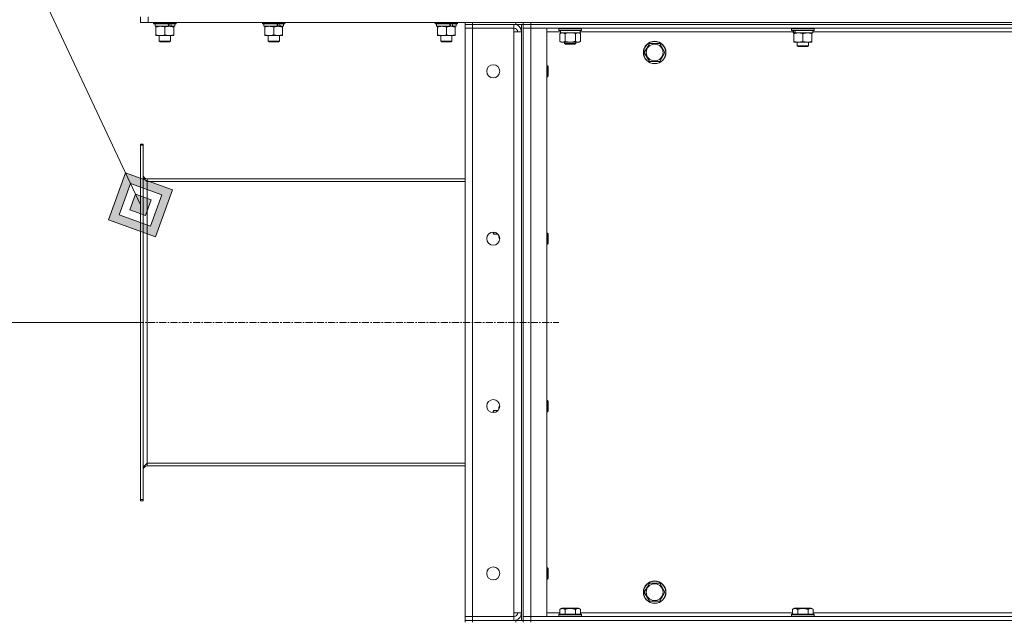
# Model space of a CAD drawing. Units: millimetres. Extents: x 0 to 30652, y -7 to 21000.
# Drawn here: x 13906 to 14955, y 15476 to 16117 of the extents above; entities that cross this region are included whole.
import ezdxf

# ---------------------------------------------------------------- set-up
doc = ezdxf.new("R2010")
doc.units = ezdxf.units.MM
doc.linetypes.add('K5LT_AXLED', pattern=[12, 7.5, -1.5, 1.5, -1.5])
doc.linetypes.add('K5LT_THIN', pattern=[0])
for name, color, linetype, true_color in [('DIM', 6, 'Continuous', 0xff00ff), ('FOR', 7, 'Continuous', 0xffffff), ('OSI', 2, 'Continuous', 0xffff00), ('R', 1, 'Continuous', 0xff0000), ('WELDING', 7, 'Continuous', 0xffffff)]:
    doc.layers.add(name, color=color, linetype=linetype, true_color=true_color)

msp = doc.modelspace()

# ---------------------------------------------------------------- hatches: boundary and pattern name
at = {"layer": 'FOR'}
h = msp.add_hatch(color=7, dxfattribs=at)
h.paths.add_polyline_path([(14050.3, 15885.6), (14068.4, 15935.5), (14018.5, 15953.5), (14000.4, 15903.7)])
h.paths.add_polyline_path([(14045, 15896.9), (14057, 15930.2), (14023.8, 15942.2), (14011.8, 15909)])
h.paths.add_polyline_path([(14039.7, 15908.3), (14045.7, 15924.9), (14029.1, 15930.9), (14023.1, 15914.3)])

# ---------------------------------------------------------------- linework, layer by layer
at = {"layer": 'DIM', "color": 7, "linetype": 'K5LT_THIN', "lineweight": 18}
msp.add_line((14034.4, 15794.3), (13370, 15794.3), dxfattribs=at)
at = {"layer": 'FOR', "color": 7, "linetype": 'K5LT_THIN', "lineweight": 18}
for p, q in [((13209.7, 17679.4), (14034.4, 15919.6)), ((14018.5, 15953.5), (14000.4, 15903.7)), ((14023.8, 15942.2), (14018.5, 15953.5)), ((14068.4, 15935.5), (14018.5, 15953.5)), ((14023.8, 15942.2), (14011.8, 15909)), ((14029.1, 15930.9), (14023.8, 15942.2)), ((14057, 15930.2), (14023.8, 15942.2)), ((14050.3, 15885.6), (14068.4, 15935.5)), ((14029.1, 15930.9), (14023.1, 15914.3)), ((14045.7, 15924.9), (14029.1, 15930.9)), ((14039.7, 15908.3), (14045.7, 15924.9)), ((14045, 15896.9), (14057, 15930.2)), ((14023.1, 15914.3), (14039.7, 15908.3)), ((14000.4, 15903.7), (14050.3, 15885.6)), ((14011.8, 15909), (14045, 15896.9))]:
    msp.add_line(p, q, dxfattribs=at)
at = {"layer": 'OSI', "color": 30, "linetype": 'K5LT_AXLED', "lineweight": 18, "true_color": 0xff8000}
msp.add_line((13934.4, 15794.3), (14480.4, 15794.3), dxfattribs=at)
at = {"layer": 'R', "color": 7, "linetype": 'K5LT_THIN', "lineweight": 18}
for p, q in [((14034.4, 16113.8), (14034.4, 16119.8)), ((14042.4, 16113.8), (14034.4, 16113.8)), ((14042.4, 16113.8), (14042.4, 16119.8)), ((14042.4, 16113.8), (15836.4, 16113.8)), ((14048.4, 16113.8), (14048.4, 16112.6)), ((14072.4, 16112.6), (14048.4, 16112.6)), ((14048.4, 16112.6), (14048.6, 16112.3)), ((14072.2, 16112.3), (14048.6, 16112.3)), ((14049.9, 16112.3), (14049.9, 16109.8)), ((14064.7, 16109.8), (14049.9, 16109.8)), ((14050.9, 16108.9), (14050.9, 16109.8)), ((14064.7, 16109.8), (14065.1, 16109.8)), ((14065.1, 16109.8), (14067, 16109.8)), ((14067, 16109.8), (14067.5, 16109.8)), ((14070.9, 16109.8), (14067.5, 16109.8)), ((14069.9, 16109.8), (14069.9, 16108.9)), ((14070.9, 16112.3), (14070.9, 16109.8)), ((14072.4, 16112.6), (14072.2, 16112.3)), ((14072.4, 16113.8), (14072.4, 16112.6)), ((14164.4, 16113.8), (14164.4, 16112.6)), ((14188.4, 16112.6), (14164.4, 16112.6)), ((14164.4, 16112.6), (14164.6, 16112.3)), ((14188.2, 16112.3), (14164.6, 16112.3)), ((14165.9, 16112.3), (14165.9, 16109.8)), ((14180.7, 16109.8), (14165.9, 16109.8)), ((14166.9, 16108.9), (14166.9, 16109.8)), ((14180.7, 16109.8), (14181.1, 16109.8)), ((14181.1, 16109.8), (14183, 16109.8)), ((14183, 16109.8), (14183.5, 16109.8)), ((14186.9, 16109.8), (14183.5, 16109.8)), ((14185.9, 16109.8), (14185.9, 16108.9)), ((14186.9, 16112.3), (14186.9, 16109.8)), ((14188.4, 16112.6), (14188.2, 16112.3)), ((14188.4, 16113.8), (14188.4, 16112.6)), ((14348.4, 16113.8), (14348.4, 16112.6)), ((14372.4, 16112.6), (14348.4, 16112.6)), ((14348.4, 16112.6), (14348.6, 16112.3)), ((14372.2, 16112.3), (14348.6, 16112.3)), ((14349.9, 16112.3), (14349.9, 16109.8)), ((14364.7, 16109.8), (14349.9, 16109.8)), ((14350.9, 16108.9), (14350.9, 16109.8)), ((14364.7, 16109.8), (14365.1, 16109.8)), ((14365.1, 16109.8), (14367, 16109.8)), ((14367, 16109.8), (14367.5, 16109.8)), ((14370.9, 16109.8), (14367.5, 16109.8)), ((14369.9, 16109.8), (14369.9, 16108.9)), ((14370.9, 16112.3), (14370.9, 16109.8)), ((14372.4, 16112.6), (14372.2, 16112.3)), ((14372.4, 16113.8), (14372.4, 16112.6)), ((14380.4, 16113.8), (14380.4, 16111.8)), ((14388.4, 16111.8), (14380.4, 16111.8)), ((14380.4, 16111.8), (14388.4, 16111.8)), ((14380.4, 16111.8), (14380.4, 16107.8)), ((14434.4, 16113.8), (14388.4, 16113.8)), ((14388.4, 16113.8), (14388.4, 16111.8)), ((14434.4, 16111.8), (14388.4, 16111.8)), ((14432.4, 16111.8), (14388.4, 16111.8)), ((14388.4, 16111.8), (14388.4, 16107.8)), ((14432.4, 16111.8), (14432.4, 16107.8)), ((14434.4, 16111.8), (14434.4, 16113.8)), ((14442.4, 16111.8), (14434.4, 16111.8)), ((14440.4, 16111.8), (14440.4, 15476.8)), ((14442.4, 16111.8), (14442.4, 16113.8)), ((14442.4, 16113.8), (14442.4, 16111.8)), ((14450.4, 16111.8), (14442.4, 16111.8)), ((14442.4, 16111.8), (14450.4, 16111.8)), ((14442.4, 16111.8), (14442.4, 16107.8)), ((14442.4, 16111.8), (14442.4, 15476.8)), ((14450.4, 16113.8), (15774.4, 16113.8)), ((14450.4, 16113.8), (14450.4, 16111.8)), ((14450.4, 16111.8), (15774.4, 16111.8)), ((15774.4, 16111.8), (14450.4, 16111.8)), ((14450.4, 16111.8), (14450.4, 16107.8)), ((14050.9, 16108.9), (14050.9, 16100.6)), ((14050.9, 16099.8), (14050.9, 16100.6)), ((14055.6, 16099.8), (14050.9, 16099.8)), ((14054.4, 16099.8), (14054.4, 16093.9)), ((14069.9, 16099.8), (14055.6, 16099.8)), ((14060.4, 16108.9), (14060.4, 16100.6)), ((14066.4, 16099.8), (14066.4, 16093.9)), ((14069.9, 16108.9), (14069.9, 16100.6)), ((14069.9, 16100.6), (14069.9, 16099.8)), ((14166.9, 16108.9), (14166.9, 16100.6)), ((14166.9, 16099.8), (14166.9, 16100.6)), ((14171.6, 16099.8), (14166.9, 16099.8)), ((14170.4, 16099.8), (14170.4, 16093.9)), ((14185.9, 16099.8), (14171.6, 16099.8)), ((14176.4, 16108.9), (14176.4, 16100.6)), ((14182.4, 16099.8), (14182.4, 16093.9)), ((14185.9, 16108.9), (14185.9, 16100.6)), ((14185.9, 16100.6), (14185.9, 16099.8)), ((14350.9, 16108.9), (14350.9, 16100.6)), ((14350.9, 16099.8), (14350.9, 16100.6)), ((14355.6, 16099.8), (14350.9, 16099.8)), ((14354.4, 16099.8), (14354.4, 16093.9)), ((14369.9, 16099.8), (14355.6, 16099.8)), ((14360.4, 16108.9), (14360.4, 16100.6)), ((14366.4, 16099.8), (14366.4, 16093.9)), ((14369.9, 16108.9), (14369.9, 16100.6)), ((14369.9, 16100.6), (14369.9, 16099.8)), ((14380.4, 15480.8), (14380.4, 16107.8)), ((14380.4, 16107.8), (14388.4, 16107.8)), ((14388.4, 16107.8), (14380.4, 16107.8)), ((14388.4, 16107.8), (14432.4, 16107.8)), ((14388.4, 16107.8), (14388.4, 15480.8)), ((14432.4, 16107.8), (14432.4, 16103.8)), ((14432.4, 16103.8), (14440.4, 16103.8)), ((14432.4, 15484.8), (14432.4, 16103.8)), ((14440.4, 16103.8), (14440.4, 15484.8)), ((14442.4, 16107.8), (14450.4, 16107.8)), ((14450.4, 16107.8), (14442.4, 16107.8)), ((14442.4, 15480.8), (14442.4, 16107.8)), ((15774.4, 16107.8), (14450.4, 16107.8)), ((14450.4, 16107.8), (14467.4, 16107.8)), ((14450.4, 16107.8), (14450.4, 15480.8)), ((14467.4, 16107.8), (14467.4, 15480.8)), ((14482, 16103.8), (14467.4, 16103.8)), ((14480.4, 16107.5), (14480.6, 16107.8)), ((14480.4, 16105.6), (14480.4, 16107.5)), ((14480.4, 16107.5), (14504.4, 16107.5)), ((14480.4, 16105.6), (14480.6, 16105.3)), ((14480.4, 16105.6), (14504.4, 16105.6)), ((14480.6, 16105.3), (14504.2, 16105.3)), ((14481.4, 16101.9), (14482.9, 16102.8)), ((14481.4, 16093.6), (14481.4, 16101.9)), ((14482, 16103.9), (14482, 16102.8)), ((14482.1, 16102.8), (14482, 16102.8)), ((14482.1, 16102.8), (14502.9, 16102.8)), ((14486.9, 16093.6), (14486.9, 16101.9)), ((14497.9, 16093.6), (14497.9, 16101.9)), ((14503.4, 16101.9), (14501.9, 16102.8)), ((14502.9, 16102.8), (14502.9, 16105.3)), ((14729.9, 16103.8), (14502.9, 16103.8)), ((14503.4, 16093.6), (14503.4, 16101.9)), ((14504.4, 16107.5), (14504.2, 16107.8)), ((14504.4, 16105.6), (14504.2, 16105.3)), ((14504.4, 16105.6), (14504.4, 16107.5)), ((14728.4, 16107.5), (14728.6, 16107.8)), ((14728.4, 16107.5), (14728.4, 16105.6)), ((14752.4, 16107.5), (14728.4, 16107.5)), ((14752.4, 16105.6), (14728.4, 16105.6)), ((14728.4, 16105.6), (14728.6, 16105.3)), ((14752.2, 16105.3), (14728.6, 16105.3)), ((14729.9, 16105.3), (14729.9, 16102.8)), ((14730.8, 16102.8), (14729.9, 16102.8)), ((14730.8, 16102.8), (14731.7, 16102.8)), ((14730.9, 16101.9), (14730.9, 16102.8)), ((14730.9, 16101.9), (14730.9, 16093.6)), ((14731.7, 16102.8), (14732.7, 16102.8)), ((14750.9, 16102.8), (14732.7, 16102.8)), ((14740.4, 16101.9), (14740.4, 16093.6)), ((14749.9, 16102.8), (14749.9, 16101.9)), ((14749.9, 16101.9), (14749.9, 16093.6)), ((14750.9, 16105.3), (14750.9, 16102.8)), ((14977.9, 16103.8), (14750.9, 16103.8)), ((14752.4, 16107.5), (14752.2, 16107.8)), ((14752.4, 16105.6), (14752.2, 16105.3)), ((14752.4, 16107.5), (14752.4, 16105.6)), ((14066.4, 16093.9), (14054.4, 16093.9)), ((14054.4, 16093.9), (14055.4, 16093.3)), ((14065.4, 16093.3), (14055.4, 16093.3)), ((14066.4, 16093.9), (14065.4, 16093.3)), ((14182.4, 16093.9), (14170.4, 16093.9)), ((14170.4, 16093.9), (14171.4, 16093.3)), ((14181.4, 16093.3), (14171.4, 16093.3)), ((14182.4, 16093.9), (14181.4, 16093.3)), ((14366.4, 16093.9), (14354.4, 16093.9)), ((14354.4, 16093.9), (14355.4, 16093.3)), ((14365.4, 16093.3), (14355.4, 16093.3)), ((14366.4, 16093.9), (14365.4, 16093.3)), ((14481.4, 16093.6), (14482.9, 16092.8)), ((14484.2, 16092.8), (14482.9, 16092.8)), ((14492.4, 16092.8), (14484.2, 16092.8)), ((14486.4, 16092.8), (14486.4, 16091.4)), ((14498.4, 16091.4), (14486.4, 16091.4)), ((14486.4, 16091.4), (14487.4, 16090.8)), ((14497.4, 16090.8), (14487.4, 16090.8)), ((14500.6, 16092.8), (14492.4, 16092.8)), ((14498.4, 16091.4), (14497.4, 16090.8)), ((14498.4, 16092.8), (14498.4, 16091.4)), ((14501.9, 16092.8), (14500.6, 16092.8)), ((14503.4, 16093.6), (14501.9, 16092.8)), ((14574.2, 16086.5), (14576.9, 16091.3)), ((14576.9, 16091.3), (14587.9, 16091.3)), ((14587.9, 16091.3), (14593.4, 16081.8)), ((14730.9, 16092.8), (14730.9, 16093.6)), ((14749.9, 16092.8), (14730.9, 16092.8)), ((14734.4, 16092.8), (14734.4, 16088.9)), ((14746.4, 16088.9), (14734.4, 16088.9)), ((14734.4, 16088.9), (14735.4, 16088.3)), ((14746.4, 16088.9), (14745.4, 16088.3)), ((14746.4, 16092.8), (14746.4, 16088.9)), ((14749.9, 16093.6), (14749.9, 16092.8)), ((14571.4, 16081.8), (14574.2, 16086.5)), ((14576.9, 16072.3), (14571.4, 16081.8)), ((14593.4, 16081.8), (14587.9, 16072.3)), ((14745.4, 16088.3), (14735.4, 16088.3)), ((14467.4, 16067.8), (14468.3, 16067.8)), ((14468.3, 16067.8), (14468.9, 16066.8)), ((14468.3, 16067.8), (14468.3, 16055.8)), ((14587.9, 16072.3), (14576.9, 16072.3)), ((14468.9, 16066.8), (14468.9, 16056.8)), ((14467.4, 16055.8), (14468.3, 16055.8)), ((14468.3, 16055.8), (14468.9, 16056.8)), ((14034.4, 15984.3), (14037.4, 15984.3)), ((14034.4, 15984.3), (14034.4, 15983.1)), ((14037.4, 15984.3), (14037.4, 15983.1)), ((14034.4, 15983.1), (14034.4, 15605.5)), ((14034.4, 15983.1), (14037.4, 15983.1)), ((14037.4, 15983.1), (14037.4, 15605.5)), ((14380.4, 15947.3), (14041.4, 15947.3)), ((14041.4, 15947.3), (14041.4, 15944.3)), ((14041.4, 15944.3), (14380.4, 15944.3)), ((14041.4, 15944.3), (14041.4, 15644.3)), ((14410.4, 15889.3), (14410.4, 15890.5)), ((14411, 15888.3), (14410.4, 15889.3)), ((14411, 15888.3), (14411, 15890.4)), ((14467.4, 15889.5), (14468.3, 15889.5)), ((14468.3, 15889.5), (14468.9, 15888.5)), ((14468.3, 15889.5), (14468.3, 15877.5)), ((14415.5, 15888.3), (14411, 15888.3)), ((14416.4, 15884.8), (14416.4, 15887.1)), ((14417.2, 15883.3), (14416.4, 15884.8)), ((14417.4, 15883.3), (14417.2, 15883.3)), ((14468.9, 15888.5), (14468.9, 15878.5)), ((14467.4, 15877.5), (14468.3, 15877.5)), ((14468.3, 15877.5), (14468.9, 15878.5)), ((14467.4, 15711.1), (14468.3, 15711.1)), ((14468.3, 15711.1), (14468.9, 15710.1)), ((14468.3, 15711.1), (14468.3, 15699.1)), ((14411, 15700.3), (14410.4, 15699.3)), ((14415.5, 15700.3), (14411, 15700.3)), ((14411, 15698.1), (14411, 15700.3)), ((14417.2, 15705.3), (14416.4, 15703.8)), ((14416.4, 15701.5), (14416.4, 15703.8)), ((14417.4, 15705.3), (14417.2, 15705.3)), ((14468.9, 15710.1), (14468.9, 15700.1)), ((14410.4, 15698.1), (14410.4, 15699.3)), ((14467.4, 15699.1), (14468.3, 15699.1)), ((14468.3, 15699.1), (14468.9, 15700.1)), ((14041.4, 15644.3), (14041.4, 15641.3)), ((14041.4, 15644.3), (14380.4, 15644.3)), ((14380.4, 15641.3), (14041.4, 15641.3)), ((14034.4, 15605.5), (14034.4, 15604.3)), ((14034.4, 15605.5), (14037.4, 15605.5)), ((14034.4, 15604.3), (14037.4, 15604.3)), ((14037.4, 15605.5), (14037.4, 15604.3)), ((14467.4, 15532.8), (14468.3, 15532.8)), ((14468.3, 15532.8), (14468.9, 15531.8)), ((14468.3, 15532.8), (14468.3, 15520.8)), ((14468.9, 15531.8), (14468.9, 15521.8)), ((14467.4, 15520.8), (14468.3, 15520.8)), ((14468.3, 15520.8), (14468.9, 15521.8)), ((14571.4, 15506.8), (14574.2, 15511.5)), ((14574.2, 15511.5), (14576.9, 15516.3)), ((14576.9, 15516.3), (14587.9, 15516.3)), ((14587.9, 15516.3), (14593.4, 15506.8)), ((14576.9, 15497.3), (14571.4, 15506.8)), ((14593.4, 15506.8), (14587.9, 15497.3)), ((14587.9, 15497.3), (14576.9, 15497.3)), ((14388.4, 15480.8), (14380.4, 15480.8)), ((14380.4, 15480.8), (14388.4, 15480.8)), ((14380.4, 15476.8), (14380.4, 15480.8)), ((14432.4, 15480.8), (14388.4, 15480.8)), ((14388.4, 15476.8), (14388.4, 15480.8)), ((14440.4, 15484.8), (14432.4, 15484.8)), ((14432.4, 15484.8), (14432.4, 15480.8)), ((14432.4, 15476.8), (14432.4, 15480.8)), ((14450.4, 15480.8), (14442.4, 15480.8)), ((14442.4, 15480.8), (14450.4, 15480.8)), ((14442.4, 15476.8), (14442.4, 15480.8)), ((14450.4, 15480.8), (15774.4, 15480.8)), ((14467.4, 15480.8), (14450.4, 15480.8)), ((14450.4, 15476.8), (14450.4, 15480.8)), ((14467.4, 15484.8), (14481.4, 15484.8)), ((14480.4, 15483), (14480.6, 15483.3)), ((14480.4, 15483), (14480.4, 15481.1)), ((14504.4, 15483), (14480.4, 15483)), ((14504.4, 15481.1), (14480.4, 15481.1)), ((14480.4, 15481.1), (14480.6, 15480.8)), ((14504.2, 15483.3), (14480.6, 15483.3)), ((14481.4, 15488.6), (14483.4, 15489.8)), ((14481.4, 15488.6), (14481.4, 15483.3)), ((14501.4, 15489.8), (14483.4, 15489.8)), ((14486.9, 15488.6), (14486.9, 15483.3)), ((14497.9, 15488.6), (14497.9, 15483.3)), ((14503.4, 15488.6), (14501.4, 15489.8)), ((14503.4, 15488.6), (14503.4, 15483.3)), ((14503.4, 15484.8), (14729.4, 15484.8)), ((14504.4, 15483), (14504.2, 15483.3)), ((14504.4, 15481.1), (14504.2, 15480.8)), ((14504.4, 15483), (14504.4, 15481.1)), ((14728.4, 15483), (14728.6, 15483.3)), ((14728.4, 15483), (14728.4, 15481.1)), ((14752.4, 15483), (14728.4, 15483)), ((14752.4, 15481.1), (14728.4, 15481.1)), ((14728.4, 15481.1), (14728.6, 15480.8)), ((14752.2, 15483.3), (14728.6, 15483.3)), ((14729.4, 15488.6), (14731.4, 15489.8)), ((14729.4, 15488.6), (14729.4, 15483.3)), ((14749.4, 15489.8), (14731.4, 15489.8)), ((14734.9, 15488.6), (14734.9, 15483.3)), ((14745.9, 15488.6), (14745.9, 15483.3)), ((14751.4, 15488.6), (14749.4, 15489.8)), ((14751.4, 15488.6), (14751.4, 15483.3)), ((14751.4, 15484.8), (14977.4, 15484.8)), ((14752.4, 15483), (14752.2, 15483.3)), ((14752.4, 15481.1), (14752.2, 15480.8)), ((14752.4, 15483), (14752.4, 15481.1)), ((14380.4, 15476.8), (14388.4, 15476.8)), ((14380.4, 15476.8), (14380.4, 15474.8)), ((14388.4, 15476.8), (14380.4, 15476.8)), ((14434.4, 15476.8), (14388.4, 15476.8)), ((14388.4, 15476.8), (14388.4, 15474.8)), ((14388.4, 15476.8), (14432.4, 15476.8)), ((14434.4, 15476.8), (14442.4, 15476.8)), ((14434.4, 15474.8), (14434.4, 15476.8)), ((14442.4, 15474.8), (14442.4, 15476.8)), ((14442.4, 15476.8), (14450.4, 15476.8)), ((14442.4, 15476.8), (14442.4, 15474.8)), ((14450.4, 15476.8), (14442.4, 15476.8)), ((14450.4, 15476.8), (15774.4, 15476.8)), ((14450.4, 15476.8), (15774.4, 15476.8)), ((14450.4, 15476.8), (14450.4, 15474.8))]:
    msp.add_line(p, q, dxfattribs=at)
for centre, radius in [((14582.4, 16081.8), 12), ((14582.4, 16081.8), 11.8), ((14582.4, 16081.8), 8.97), ((14410.4, 16061.8), 7), ((14410.4, 15883.5), 7), ((14410.4, 15705.1), 7), ((14410.4, 15526.8), 7), ((14582.4, 15506.8), 12), ((14582.4, 15506.8), 11.8), ((14582.4, 15506.8), 8.97)]:
    msp.add_circle(centre, radius, dxfattribs=at)
for centre, radius, start, end in [((14432.4, 16103.8), 8, 0, 90), ((14432.4, 16103.8), 4, 0, 90), ((14041.4, 15951.3), 4, 180, 270), ((14041.4, 15637.3), 4, 90, 180), ((14432.4, 15484.8), 8, 270, 0), ((14432.4, 15484.8), 4, 270, 0)]:
    msp.add_arc(centre, radius, start, end, dxfattribs=at)
for centre, major_axis, ratio, start_param, end_param in [((14060.4, 16107.6), (9.5, -22.4), 0.199103, 1.583235, 1.695628), ((14060.4, 16114.7), (5.7, -13.4), 0.199103, 1.11019, 1.304539), ((14060.4, 16114.7), (9.5, -22.4), 0.199103, 1.266048, 1.37865), ((14176.4, 16107.6), (9.5, -22.4), 0.199103, 1.583235, 1.695628), ((14176.4, 16114.7), (5.7, -13.4), 0.199103, 1.11019, 1.304539), ((14176.4, 16114.7), (9.5, -22.4), 0.199103, 1.266048, 1.37865), ((14360.4, 16107.6), (9.5, -22.4), 0.199103, 1.583235, 1.695628), ((14360.4, 16114.7), (5.7, -13.4), 0.199103, 1.11019, 1.304539), ((14360.4, 16114.7), (9.5, -22.4), 0.199103, 1.266048, 1.37865), ((14492.4, 16107.5), (0, 22.5), 0.466308, 1.667355, 1.779747), ((14740.4, 16100.6), (6.2, -22.4), 0.379473, 4.399328, 4.511721), ((14740.4, 16107.7), (6.2, -22.4), 0.379473, 4.716306, 4.828907)]:
    msp.add_ellipse(centre, major_axis=major_axis, ratio=ratio, start_param=start_param, end_param=end_param, dxfattribs=at)
at = {"layer": 'WELDING', "color": 7, "linetype": 'K5LT_THIN', "lineweight": 18}
for p, q in [((14488.7, 16102.4), (14486.9, 16101.9)), ((14490.5, 16102.7), (14488.7, 16102.4)), ((14492.4, 16102.8), (14490.5, 16102.7)), ((14494.3, 16102.7), (14492.4, 16102.8)), ((14496.1, 16102.4), (14494.3, 16102.7)), ((14497.9, 16101.9), (14496.1, 16102.4)), ((14416.5, 15886.9), (14416.4, 15886.4)), ((14416.4, 15886.4), (14416.5, 15885.2)), ((14416.5, 15885.2), (14416.9, 15884)), ((14416.9, 15884), (14417.2, 15883.3)), ((14416.7, 15704.1), (14416.4, 15702.9)), ((14416.4, 15702.9), (14416.5, 15701.7)), ((14417.2, 15705.3), (14416.7, 15704.1))]:
    msp.add_line(p, q, dxfattribs=at)
for points, knots in [([(14055.6, 16109.8), (14055.3, 16109.8), (14054.8, 16109.8), (14053.9, 16109.7), (14053, 16109.5), (14052, 16109.3), (14051.3, 16109.1), (14050.9, 16108.9)], [0, 0, 0, 0, 1.597458, 2.676777, 4.235764, 6.182879, 8, 8, 8, 8]), ([(14060.4, 16108.9), (14059.8, 16109.1), (14059, 16109.4), (14057.9, 16109.6), (14057.1, 16109.7), (14056.4, 16109.8), (14055.9, 16109.8), (14055.6, 16109.8)], [0, 0, 0, 0, 3.005828, 4.318193, 5.5895, 6.632109, 8, 8, 8, 8]), ([(14065.1, 16109.8), (14064.9, 16109.8), (14064.5, 16109.8), (14063.9, 16109.7), (14063.2, 16109.6), (14062.4, 16109.5), (14061.5, 16109.3), (14060.8, 16109.1), (14060.4, 16108.9)], [0, 0, 0, 0, 1.192024, 2.404251, 3.60809, 4.765234, 6.955738, 9, 9, 9, 9]), ([(14069.9, 16108.9), (14069.4, 16109.1), (14068.6, 16109.3), (14067.7, 16109.5), (14067, 16109.7), (14066.4, 16109.7), (14065.8, 16109.8), (14065.4, 16109.8), (14065.1, 16109.8)], [0, 0, 0, 0, 2.905563, 4.375924, 5.511195, 6.679161, 7.850161, 9, 9, 9, 9]), ([(14171.6, 16109.8), (14171.3, 16109.8), (14170.8, 16109.8), (14169.9, 16109.7), (14169, 16109.5), (14168, 16109.3), (14167.3, 16109.1), (14166.9, 16108.9)], [0, 0, 0, 0, 1.597458, 2.676777, 4.235764, 6.182879, 8, 8, 8, 8]), ([(14176.4, 16108.9), (14175.8, 16109.1), (14175, 16109.4), (14173.9, 16109.6), (14173.1, 16109.7), (14172.4, 16109.8), (14171.9, 16109.8), (14171.6, 16109.8)], [0, 0, 0, 0, 3.005828, 4.318193, 5.5895, 6.632109, 8, 8, 8, 8]), ([(14181.1, 16109.8), (14180.9, 16109.8), (14180.5, 16109.8), (14179.9, 16109.7), (14179.2, 16109.6), (14178.4, 16109.5), (14177.5, 16109.3), (14176.8, 16109.1), (14176.4, 16108.9)], [0, 0, 0, 0, 1.192024, 2.404251, 3.60809, 4.765234, 6.955738, 9, 9, 9, 9]), ([(14185.9, 16108.9), (14185.4, 16109.1), (14184.6, 16109.3), (14183.7, 16109.5), (14183, 16109.7), (14182.4, 16109.7), (14181.8, 16109.8), (14181.4, 16109.8), (14181.1, 16109.8)], [0, 0, 0, 0, 2.905563, 4.375924, 5.511195, 6.679161, 7.850161, 9, 9, 9, 9]), ([(14355.6, 16109.8), (14355.3, 16109.8), (14354.8, 16109.8), (14353.9, 16109.7), (14353, 16109.5), (14352, 16109.3), (14351.3, 16109.1), (14350.9, 16108.9)], [0, 0, 0, 0, 1.597458, 2.676777, 4.235764, 6.182879, 8, 8, 8, 8]), ([(14360.4, 16108.9), (14359.8, 16109.1), (14359, 16109.4), (14357.9, 16109.6), (14357.1, 16109.7), (14356.4, 16109.8), (14355.9, 16109.8), (14355.6, 16109.8)], [0, 0, 0, 0, 3.005828, 4.318193, 5.5895, 6.632109, 8, 8, 8, 8]), ([(14365.1, 16109.8), (14364.9, 16109.8), (14364.5, 16109.8), (14363.9, 16109.7), (14363.2, 16109.6), (14362.4, 16109.5), (14361.5, 16109.3), (14360.8, 16109.1), (14360.4, 16108.9)], [0, 0, 0, 0, 1.192024, 2.404251, 3.60809, 4.765234, 6.955738, 9, 9, 9, 9]), ([(14369.9, 16108.9), (14369.4, 16109.1), (14368.6, 16109.3), (14367.7, 16109.5), (14367, 16109.7), (14366.4, 16109.7), (14365.8, 16109.8), (14365.4, 16109.8), (14365.1, 16109.8)], [0, 0, 0, 0, 2.905563, 4.375924, 5.511195, 6.679161, 7.850161, 9, 9, 9, 9]), ([(14050.9, 16100.6), (14051.3, 16100.5), (14052.1, 16100.3), (14053.1, 16100), (14053.9, 16099.9), (14054.6, 16099.8), (14055.2, 16099.8), (14055.6, 16099.8), (14055.6, 16099.8)], [0, 0, 0, 0, 2.494996, 4.309231, 5.73815, 7.133977, 8.472011, 9, 9, 9, 9]), ([(14055.6, 16099.8), (14056, 16099.8), (14056.6, 16099.8), (14057.3, 16099.9), (14058.2, 16100), (14059.2, 16100.3), (14060, 16100.5), (14060.4, 16100.6)], [0, 0, 0, 0, 1.523216, 3.057663, 3.814901, 5.878539, 8, 8, 8, 8]), ([(14060.4, 16100.6), (14061, 16100.4), (14061.8, 16100.2), (14062.8, 16100), (14063.4, 16099.9), (14063.9, 16099.8), (14064.5, 16099.8), (14065.1, 16099.8), (14065.7, 16099.8), (14066.2, 16099.8), (14066.7, 16099.9), (14067.3, 16100), (14068.4, 16100.2), (14069.3, 16100.4), (14069.9, 16100.6)], [0, 0, 0, 0, 2.72415, 3.912285, 4.716446, 5.530362, 6.353984, 7.500189, 8.40607, 9.211142, 9.605533, 10.761675, 12.184093, 15, 15, 15, 15]), ([(14166.9, 16100.6), (14167.3, 16100.5), (14168.1, 16100.3), (14169.1, 16100), (14169.9, 16099.9), (14170.6, 16099.8), (14171.2, 16099.8), (14171.6, 16099.8), (14171.6, 16099.8)], [0, 0, 0, 0, 2.494996, 4.309231, 5.73815, 7.133977, 8.472011, 9, 9, 9, 9]), ([(14171.6, 16099.8), (14172, 16099.8), (14172.6, 16099.8), (14173.3, 16099.9), (14174.2, 16100), (14175.2, 16100.3), (14176, 16100.5), (14176.4, 16100.6)], [0, 0, 0, 0, 1.523216, 3.057663, 3.814901, 5.878539, 8, 8, 8, 8]), ([(14176.4, 16100.6), (14177, 16100.4), (14177.8, 16100.2), (14178.8, 16100), (14179.4, 16099.9), (14179.9, 16099.8), (14180.5, 16099.8), (14181.1, 16099.8), (14181.7, 16099.8), (14182.2, 16099.8), (14182.7, 16099.9), (14183.3, 16100), (14184.4, 16100.2), (14185.3, 16100.4), (14185.9, 16100.6)], [0, 0, 0, 0, 2.72415, 3.912285, 4.716446, 5.530362, 6.353984, 7.500189, 8.40607, 9.211142, 9.605533, 10.761675, 12.184093, 15, 15, 15, 15]), ([(14350.9, 16100.6), (14351.3, 16100.5), (14352.1, 16100.3), (14353.1, 16100), (14353.9, 16099.9), (14354.6, 16099.8), (14355.2, 16099.8), (14355.6, 16099.8), (14355.6, 16099.8)], [0, 0, 0, 0, 2.494996, 4.309231, 5.73815, 7.133977, 8.472011, 9, 9, 9, 9]), ([(14355.6, 16099.8), (14356, 16099.8), (14356.6, 16099.8), (14357.3, 16099.9), (14358.2, 16100), (14359.2, 16100.3), (14360, 16100.5), (14360.4, 16100.6)], [0, 0, 0, 0, 1.523216, 3.057663, 3.814901, 5.878539, 8, 8, 8, 8]), ([(14360.4, 16100.6), (14361, 16100.4), (14361.8, 16100.2), (14362.8, 16100), (14363.4, 16099.9), (14363.9, 16099.8), (14364.5, 16099.8), (14365.1, 16099.8), (14365.7, 16099.8), (14366.2, 16099.8), (14366.7, 16099.9), (14367.3, 16100), (14368.4, 16100.2), (14369.3, 16100.4), (14369.9, 16100.6)], [0, 0, 0, 0, 2.72415, 3.912285, 4.716446, 5.530362, 6.353984, 7.500189, 8.40607, 9.211142, 9.605533, 10.761675, 12.184093, 15, 15, 15, 15]), ([(14486.9, 16101.9), (14486.6, 16102.1), (14486.1, 16102.4), (14485.5, 16102.6), (14485.2, 16102.7), (14484.9, 16102.7), (14484.6, 16102.8), (14484.2, 16102.8), (14483.8, 16102.8), (14483.5, 16102.7), (14483.2, 16102.7), (14482.8, 16102.6), (14482.2, 16102.3), (14481.7, 16102.1), (14481.4, 16101.9)], [0, 0, 0, 0, 2.72415, 3.912285, 4.716446, 5.530362, 6.353984, 7.500189, 8.40607, 9.211142, 9.998759, 11.128707, 12.847273, 15, 15, 15, 15]), ([(14503.4, 16101.9), (14503, 16102.1), (14502.6, 16102.4), (14502, 16102.6), (14501.7, 16102.7), (14501.4, 16102.7), (14501, 16102.8), (14500.7, 16102.8), (14500.3, 16102.8), (14500, 16102.7), (14499.7, 16102.7), (14499.2, 16102.6), (14498.6, 16102.3), (14498.1, 16102.1), (14497.9, 16101.9)], [0, 0, 0, 0, 2.72415, 3.912285, 4.716446, 5.530362, 6.353984, 7.500189, 8.40607, 9.211142, 9.998759, 11.128707, 12.847273, 15, 15, 15, 15]), ([(14735.6, 16102.8), (14735.4, 16102.8), (14735, 16102.8), (14734.4, 16102.7), (14733.7, 16102.6), (14732.9, 16102.5), (14732, 16102.3), (14731.3, 16102.1), (14730.9, 16101.9)], [0, 0, 0, 0, 1.192024, 2.404251, 3.60809, 4.765234, 6.955738, 9, 9, 9, 9]), ([(14740.4, 16101.9), (14739.9, 16102.1), (14739.1, 16102.3), (14738.2, 16102.5), (14737.5, 16102.7), (14736.9, 16102.7), (14736.3, 16102.8), (14735.9, 16102.8), (14735.6, 16102.8)], [0, 0, 0, 0, 2.905563, 4.375924, 5.511195, 6.679161, 7.850161, 9, 9, 9, 9]), ([(14745.1, 16102.8), (14744.9, 16102.8), (14744.5, 16102.8), (14743.9, 16102.7), (14743.2, 16102.6), (14742.4, 16102.5), (14741.5, 16102.3), (14740.8, 16102.1), (14740.4, 16101.9)], [0, 0, 0, 0, 1.192024, 2.404251, 3.60809, 4.765234, 6.955738, 9, 9, 9, 9]), ([(14749.9, 16101.9), (14749.4, 16102.1), (14748.6, 16102.3), (14747.7, 16102.5), (14747, 16102.7), (14746.4, 16102.7), (14745.8, 16102.8), (14745.4, 16102.8), (14745.1, 16102.8)], [0, 0, 0, 0, 2.905563, 4.375924, 5.511195, 6.679161, 7.850161, 9, 9, 9, 9]), ([(14481.4, 16093.6), (14481.7, 16093.5), (14482.2, 16093.2), (14482.7, 16093), (14483.1, 16092.9), (14483.5, 16092.8), (14483.8, 16092.8), (14484.1, 16092.8), (14484.2, 16092.8)], [0, 0, 0, 0, 2.905563, 4.375924, 5.511195, 6.679161, 7.850161, 9, 9, 9, 9]), ([(14484.2, 16092.8), (14484.3, 16092.8), (14484.5, 16092.8), (14484.9, 16092.8), (14485.3, 16092.9), (14485.7, 16093.1), (14486.3, 16093.3), (14486.7, 16093.5), (14486.9, 16093.6)], [0, 0, 0, 0, 1.192024, 2.404251, 3.60809, 4.765234, 6.955738, 9, 9, 9, 9]), ([(14486.9, 16093.6), (14487, 16093.6), (14487.1, 16093.6), (14487.3, 16093.5), (14487.5, 16093.5), (14487.7, 16093.4), (14488, 16093.3), (14488.4, 16093.3), (14488.7, 16093.2), (14488.9, 16093.1), (14489.2, 16093.1), (14489.4, 16093.1), (14489.6, 16093), (14489.9, 16093), (14490.2, 16092.9), (14490.6, 16092.9), (14491.1, 16092.8), (14491.6, 16092.8), (14492, 16092.8), (14492.3, 16092.8), (14492.4, 16092.8)], [0, 0, 0, 0, 0.14736, 0.294719, 0.442079, 0.589439, 0.884158, 1.178877, 1.396237, 1.613598, 1.830958, 1.939638, 2.048318, 2.328827, 2.609337, 2.889846, 3.170356, 3.731374, 4.011884, 4.292393, 4.292393, 4.292393, 4.292393]), ([(14492.4, 16092.8), (14492.6, 16092.8), (14492.9, 16092.8), (14493.5, 16092.8), (14494.1, 16092.9), (14494.5, 16092.9), (14494.9, 16093), (14495.1, 16093), (14495.3, 16093), (14495.5, 16093.1), (14495.6, 16093.1), (14495.8, 16093.1), (14496, 16093.2), (14496.2, 16093.2), (14496.5, 16093.3), (14496.9, 16093.4), (14497.2, 16093.4), (14497.4, 16093.5), (14497.6, 16093.6), (14497.8, 16093.6), (14497.9, 16093.6)], [0, 0, 0, 0, 0.426692, 0.853385, 1.280077, 1.70677, 1.976977, 2.112081, 2.247185, 2.382289, 2.517392, 2.652496, 2.7876, 2.975699, 3.163798, 3.539996, 3.728096, 3.916195, 4.104294, 4.292393, 4.292393, 4.292393, 4.292393]), ([(14497.9, 16093.6), (14498.2, 16093.5), (14498.6, 16093.2), (14499.2, 16093), (14499.6, 16092.9), (14499.9, 16092.8), (14500.3, 16092.8), (14500.5, 16092.8), (14500.6, 16092.8)], [0, 0, 0, 0, 2.905563, 4.375924, 5.511195, 6.679161, 7.850161, 9, 9, 9, 9]), ([(14500.6, 16092.8), (14500.8, 16092.8), (14501, 16092.8), (14501.4, 16092.8), (14501.7, 16092.9), (14502.2, 16093.1), (14502.7, 16093.3), (14503.2, 16093.5), (14503.4, 16093.6)], [0, 0, 0, 0, 1.192024, 2.404251, 3.60809, 4.765234, 6.955738, 9, 9, 9, 9]), ([(14730.9, 16093.6), (14731.5, 16093.4), (14732.3, 16093.2), (14733.3, 16093), (14733.9, 16092.9), (14734.4, 16092.8), (14735, 16092.8), (14735.6, 16092.8), (14736.2, 16092.8), (14736.7, 16092.8), (14737.2, 16092.9), (14737.8, 16093), (14738.9, 16093.2), (14739.8, 16093.4), (14740.4, 16093.6)], [0, 0, 0, 0, 2.72415, 3.912285, 4.716446, 5.530362, 6.353984, 7.500189, 8.40607, 9.211142, 9.605533, 10.761675, 12.184093, 15, 15, 15, 15]), ([(14740.4, 16093.6), (14741, 16093.4), (14741.8, 16093.2), (14742.8, 16093), (14743.4, 16092.9), (14743.9, 16092.8), (14744.5, 16092.8), (14745.1, 16092.8), (14745.7, 16092.8), (14746.2, 16092.8), (14746.7, 16092.9), (14747.3, 16093), (14748.4, 16093.2), (14749.3, 16093.4), (14749.9, 16093.6)], [0, 0, 0, 0, 2.72415, 3.912285, 4.716446, 5.530362, 6.353984, 7.500189, 8.40607, 9.211142, 9.605533, 10.761675, 12.184093, 15, 15, 15, 15]), ([(14486.9, 15488.6), (14486.6, 15488.8), (14486.2, 15489), (14485.7, 15489.2), (14485.4, 15489.3), (14485.2, 15489.4), (14484.9, 15489.4), (14484.6, 15489.5), (14484.2, 15489.5), (14483.8, 15489.5), (14483.5, 15489.4), (14483.2, 15489.4), (14482.7, 15489.2), (14482.1, 15489), (14481.7, 15488.8), (14481.4, 15488.6)], [0, 0, 0, 0, 2.912728, 3.529104, 4.366059, 5.20805, 5.90491, 6.841792, 7.999747, 8.992853, 9.878966, 10.753647, 12.031595, 13.665019, 16, 16, 16, 16]), ([(14497.9, 15488.6), (14497.6, 15488.7), (14497, 15488.9), (14495.9, 15489.1), (14494.8, 15489.3), (14493.8, 15489.4), (14493.2, 15489.5), (14492.7, 15489.5), (14492.3, 15489.5), (14492, 15489.5), (14491.6, 15489.5), (14491.1, 15489.4), (14490.7, 15489.4), (14490, 15489.3), (14489, 15489.2), (14487.9, 15488.9), (14487.2, 15488.7), (14486.9, 15488.6)], [0, 0, 0, 0, 2.896048, 7.635036, 13.675312, 16.352744, 19.030177, 21.193346, 22.27493, 23.356515, 25.164905, 26.973294, 28.781684, 30.590074, 34.691771, 40.985529, 43.953237, 43.953237, 43.953237, 43.953237]), ([(14503.4, 15488.6), (14503, 15488.8), (14502.6, 15489), (14502.1, 15489.2), (14501.9, 15489.3), (14501.6, 15489.4), (14501.3, 15489.4), (14501, 15489.5), (14500.6, 15489.5), (14500.3, 15489.5), (14500, 15489.4), (14499.6, 15489.4), (14499.2, 15489.2), (14498.6, 15489), (14498.1, 15488.8), (14497.9, 15488.6)], [0, 0, 0, 0, 2.912728, 3.529104, 4.366059, 5.20805, 5.90491, 6.841792, 7.999747, 8.992853, 9.878966, 10.753647, 12.031595, 13.665019, 16, 16, 16, 16]), ([(14734.9, 15488.6), (14734.6, 15488.8), (14734.2, 15489), (14733.7, 15489.2), (14733.4, 15489.3), (14733.2, 15489.4), (14732.9, 15489.4), (14732.6, 15489.5), (14732.2, 15489.5), (14731.8, 15489.5), (14731.5, 15489.4), (14731.2, 15489.4), (14730.7, 15489.2), (14730.1, 15489), (14729.7, 15488.8), (14729.4, 15488.6)], [0, 0, 0, 0, 2.912728, 3.529104, 4.366059, 5.20805, 5.90491, 6.841792, 7.999747, 8.992853, 9.878966, 10.753647, 12.031595, 13.665019, 16, 16, 16, 16]), ([(14745.9, 15488.6), (14745.6, 15488.7), (14745, 15488.9), (14743.9, 15489.1), (14742.8, 15489.3), (14741.8, 15489.4), (14741.2, 15489.5), (14740.7, 15489.5), (14740.3, 15489.5), (14740, 15489.5), (14739.6, 15489.5), (14739.1, 15489.4), (14738.7, 15489.4), (14738, 15489.3), (14737, 15489.2), (14735.9, 15488.9), (14735.2, 15488.7), (14734.9, 15488.6)], [0, 0, 0, 0, 2.896048, 7.635036, 13.675312, 16.352744, 19.030177, 21.193346, 22.27493, 23.356515, 25.164905, 26.973294, 28.781684, 30.590074, 34.691771, 40.985529, 43.953237, 43.953237, 43.953237, 43.953237]), ([(14751.4, 15488.6), (14751, 15488.8), (14750.6, 15489), (14750.1, 15489.2), (14749.9, 15489.3), (14749.6, 15489.4), (14749.3, 15489.4), (14749, 15489.5), (14748.6, 15489.5), (14748.3, 15489.5), (14748, 15489.4), (14747.6, 15489.4), (14747.2, 15489.2), (14746.6, 15489), (14746.1, 15488.8), (14745.9, 15488.6)], [0, 0, 0, 0, 2.912728, 3.529104, 4.366059, 5.20805, 5.90491, 6.841792, 7.999747, 8.992853, 9.878966, 10.753647, 12.031595, 13.665019, 16, 16, 16, 16])]:
    msp.add_open_spline(points, degree=3, knots=knots, dxfattribs=at)
for points in [[(14041.4, 15944.3), (14041.3, 15944.4), (14041, 15944.7), (14040.5, 15945.1), (14040.1, 15945.5), (14039.7, 15945.9), (14039.3, 15946.4), (14038.9, 15946.8), (14038.6, 15947.2), (14038.3, 15947.6), (14038, 15948), (14037.8, 15948.4), (14037.6, 15948.8), (14037.5, 15949.2), (14037.4, 15949.7), (14037.4, 15949.9), (14037.4, 15950.1)], [(14037.4, 15638.5), (14037.4, 15638.6), (14037.4, 15638.9), (14037.5, 15639.3), (14037.6, 15639.7), (14037.8, 15640.2), (14038, 15640.6), (14038.3, 15641), (14038.6, 15641.4), (14038.9, 15641.8), (14039.3, 15642.2), (14039.7, 15642.6), (14040.1, 15643), (14040.5, 15643.5), (14041, 15643.9), (14041.3, 15644.1), (14041.4, 15644.3)]]:
    msp.add_open_spline(points, degree=3, dxfattribs=at)

doc.saveas('drawing.dxf')
